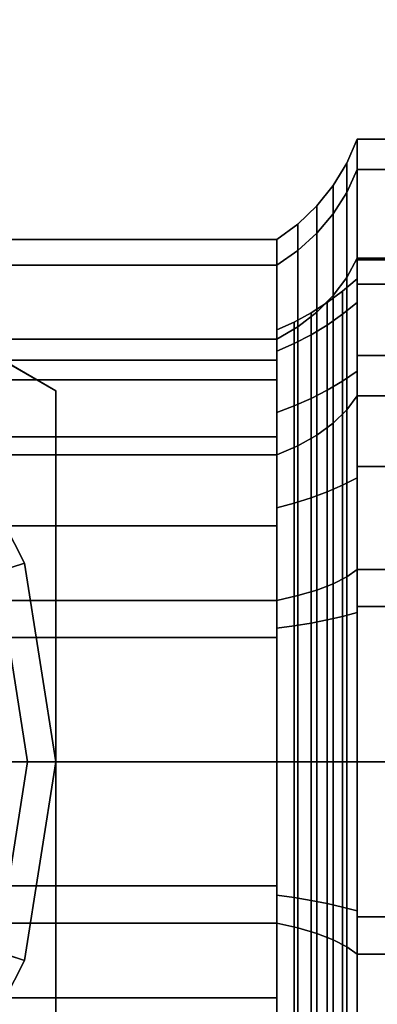
# Model space of a CAD drawing. Extents: x -16 to 436, y -127 to 21.
# Drawn here: x 15 to 24, y -6 to 18 of the extents above; entities that cross this region are included whole.
import ezdxf

# ---------------------------------------------------------------- set-up
doc = ezdxf.new("R2010")
doc.units = 0

# ---------------------------------------------------------------- blocks, each defined once
blk = doc.blocks.new('Block_Picture__1712')
at = {"layer": 'L_Baureihe__A_____AV6_____AD_1', "true_color": 0xbfc7d1}
for points, invisible_edges in [([(16, 9.237604, -29), (3.862712, 11.888206, -29), (0, 18.475209, -29)], 3), ([(0, 18.475209, -13), (7.347316, 10.112712, -13), (16, 9.237604, -13)], 3), ([(0, 12.5, 3.156876), (21.5, 13), (0, 13)], 1), ([(21.5, 13), (0, 12.5, 3.156876), (0.860345, 12.363735, 4.017221)], 9), ([(0, 13), (21.5, 12.363735, -4.017221), (0, 12.5, -3.156876)], 3), ([(0, 13), (21.5, 13), (21.5, 12.363735, -4.017221)], 8), ([(21.5, 13), (0.860345, 12.363735, 4.017221), (21.5, 12.363735, 4.017221)], 1), ([(0, 12.5, -3.156876), (21.5, 12.363735, -4.017221), (0.860345, 12.363735, -4.017221)], 1), ([(0.860345, 12.363735, 4.017221), (21.5, 10.517221, 7.641208), (21.5, 12.363735, 4.017221)], 1), ([(21.5, 10.517221, 7.641208), (0.860345, 12.363735, 4.017221), (3.862712, 11.888206, 4.950498)], 9), ([(21.5, 12.363735, -4.017221), (3.862712, 11.888206, -4.950498), (0.860345, 12.363735, -4.017221)], 1), ([(21.5, 12.363735, -4.017221), (6.553423, 10.517221, -7.641208), (3.862712, 11.888206, -4.950498)], 9), ([(6.553423, 10.517221, -7.641208), (21.5, 12.363735, -4.017221), (21.5, 10.517221, -7.641208)], 1), ([(16, 9.237604, -29), (7.347316, 10.112712, -29), (3.862712, 11.888206, -29)], 9), ([(21.5, 10.517221, 7.641208), (3.862712, 11.888206, 4.950498), (6.553423, 10.517221, 7.641208)], 1), ([(6.553423, 10.517221, 7.641208), (21.5, 7.641208, 10.517221), (21.5, 10.517221, 7.641208)], 1), ([(21.5, 7.641208, 10.517221), (6.553423, 10.517221, 7.641208), (7.347316, 10.112712, 8.045717)], 9), ([(21.5, 10.517221, -7.641208), (7.347316, 10.112712, -8.045717), (6.553423, 10.517221, -7.641208)], 1), ([(21.5, 10.517221, -7.641208), (9.81882, 7.641208, -10.517221), (7.347316, 10.112712, -8.045717)], 9), ([(9.81882, 7.641208, -10.517221), (21.5, 10.517221, -7.641208), (21.5, 7.641208, -10.517221)], 1), ([(16, 9.237604, -29), (10.112712, 7.347316, -29), (7.347316, 10.112712, -29)], 9), ([(16, 9.237604, -13), (7.347316, 10.112712, -13), (10.112712, 7.347316, -13)], 9), ([(21.5, 7.641208, 10.517221), (7.347316, 10.112712, 8.045717), (9.81882, 7.641208, 10.517221)], 1), ([(21.5, 9.510565, -3.09017), (7.460028, 10), (7.949463, 9.510565, -3.09017)], 1), ([(21.5, 9.510565, -3.09017), (21.5, 10), (7.460028, 10)], 8), ([(21.5, 10), (7.949463, 9.510565, 3.09017), (7.460028, 10)], 1), ([(21.5, 10), (21.5, 9.510565, 3.09017), (7.949463, 9.510565, 3.09017)], 8), ([(21.5, 8.09017, -5.877853), (7.949463, 9.510565, -3.09017), (9.369858, 8.09017, -5.877853)], 1), ([(21.5, 8.09017, -5.877853), (21.5, 9.510565, -3.09017), (7.949463, 9.510565, -3.09017)], 8), ([(21.5, 9.510565, 3.09017), (9.369858, 8.09017, 5.877853), (7.949463, 9.510565, 3.09017)], 1), ([(21.5, 9.510565, 3.09017), (21.5, 8.09017, 5.877853), (9.369858, 8.09017, 5.877853)], 8), ([(16, 9.237604, -29), (10.706713, 6.181524, -29), (10.112712, 7.347316, -29)], 9), ([(16, 9.237604, -13), (10.112712, 7.347316, -13), (10.706713, 6.181524, -13)], 9), ([(11.888206, 3.862712, -29), (10.706713, 6.181524, -29), (16, 9.237604, -29)], 10), ([(16, 9.237604, -13), (10.706713, 6.181524, -13), (11.888206, 3.862712, -13)], 9), ([(16, -9.237604, -29), (11.888206, 3.862712, -29), (16, 9.237604, -29)], 3), ([(16, 9.237604, -13), (11.888206, 3.862712, -13), (12.5, 0, -13)], 9), ([(16, 9.237604, -13), (12.5, 0, -13), (11.888206, -3.862712, -13)], 9), ([(16, 9.237604, -13), (11.888206, -3.862712, -13), (16, -9.237604, -13)], 3), ([(9.369858, 8.09017, -5.877853), (21.5, 5.877853, -8.09017), (21.5, 8.09017, -5.877853)], 1), ([(21.5, 5.877853, -8.09017), (9.369858, 8.09017, -5.877853), (10.112712, 7.347316, -6.620707)], 9), ([(21.5, 8.09017, 5.877853), (10.112712, 7.347316, 6.620707), (9.369858, 8.09017, 5.877853)], 1), ([(21.5, 8.09017, 5.877853), (10.861441, 5.877853, 8.09017), (10.112712, 7.347316, 6.620707)], 9), ([(10.861441, 5.877853, 8.09017), (21.5, 8.09017, 5.877853), (21.5, 5.877853, 8.09017)], 1), ([(9.81882, 7.641208, 10.517221), (21.5, 4.017221, 12.363735), (21.5, 7.641208, 10.517221)], 1), ([(21.5, 4.017221, 12.363735), (9.81882, 7.641208, 10.517221), (10.112712, 7.347316, 10.666967)], 9), ([(21.5, 7.641208, -10.517221), (10.112712, 7.347316, -10.666967), (9.81882, 7.641208, -10.517221)], 1), ([(21.5, 7.641208, -10.517221), (11.80948, 4.017221, -12.363735), (10.112712, 7.347316, -10.666967)], 9), ([(11.80948, 4.017221, -12.363735), (21.5, 7.641208, -10.517221), (21.5, 4.017221, -12.363735)], 1), ([(21.5, 4.017221, 12.363735), (10.112712, 7.347316, 10.666967), (11.80948, 4.017221, 12.363735)], 1), ([(21.5, 5.877853, -8.09017), (10.112712, 7.347316, -6.620707), (10.861441, 5.877853, -8.09017)], 1), ([(10.861441, 5.877853, -8.09017), (21.5, 3.09017, -9.510565), (21.5, 5.877853, -8.09017)], 1), ([(21.5, 3.09017, -9.510565), (10.861441, 5.877853, -8.09017), (11.888206, 3.862712, -9.116935)], 9), ([(21.5, 5.877853, 8.09017), (11.888206, 3.862712, 9.116935), (10.861441, 5.877853, 8.09017)], 1), ([(21.5, 5.877853, 8.09017), (12.010565, 3.09017, 9.510565), (11.888206, 3.862712, 9.116935)], 9), ([(12.010565, 3.09017, 9.510565), (21.5, 5.877853, 8.09017), (21.5, 3.09017, 9.510565)], 1), ([(11.80948, 4.017221, 12.363735), (21.5, 0, 13), (21.5, 4.017221, 12.363735)], 1), ([(21.5, 0, 13), (11.80948, 4.017221, 12.363735), (11.888206, 3.862712, 12.388206)], 9), ([(21.5, 4.017221, -12.363735), (11.888206, 3.862712, -12.388206), (11.80948, 4.017221, -12.363735)], 1), ([(21.5, 4.017221, -12.363735), (12.5, 0, -13), (11.888206, 3.862712, -12.388206)], 9), ([(12.5, 0, -13), (21.5, 4.017221, -12.363735), (21.5, 0, -13)], 1), ([(16, -9.237604, -29), (12.5, 0, -29), (11.888206, 3.862712, -29)], 9), ([(21.5, 0, 13), (11.888206, 3.862712, 12.388206), (12.5, 0, 13)], 1), ([(21.5, 3.09017, -9.510565), (11.888206, 3.862712, -9.116935), (12.010565, 3.09017, -9.510565)], 1), ([(21.5, 0, -10), (12.010565, 3.09017, -9.510565), (12.5, 0, -10)], 1), ([(21.5, 0, -10), (21.5, 3.09017, -9.510565), (12.010565, 3.09017, -9.510565)], 8), ([(21.5, 3.09017, 9.510565), (12.5, 0, 10), (12.010565, 3.09017, 9.510565)], 1), ([(21.5, 3.09017, 9.510565), (21.5, 0, 10), (12.5, 0, 10)], 8), ([(11.80948, -4.017221, -12.363735), (21.5, 0, -13), (21.5, -4.017221, -12.363735)], 1), ([(21.5, 0, -13), (11.80948, -4.017221, -12.363735), (11.888206, -3.862712, -12.388206)], 9), ([(16, -9.237604, -29), (11.888206, -3.862712, -29), (12.5, 0, -29)], 9), ([(21.5, 0, -13), (11.888206, -3.862712, -12.388206), (12.5, 0, -13)], 1), ([(21.5, -4.017221, 12.363735), (12.5, 0, 13), (11.888206, -3.862712, 12.388206)], 9), ([(21.5, 0, 10), (12.010565, -3.09017, 9.510565), (12.5, 0, 10)], 1), ([(21.5, 0, 10), (21.5, -3.09017, 9.510565), (12.010565, -3.09017, 9.510565)], 8), ([(21.5, -3.09017, -9.510565), (12.5, 0, -10), (12.010565, -3.09017, -9.510565)], 1), ([(12.5, 0, 13), (21.5, -4.017221, 12.363735), (21.5, 0, 13)], 1), ([(21.5, -3.09017, -9.510565), (21.5, 0, -10), (12.5, 0, -10)], 8), ([(10.861441, -5.877853, 8.09017), (21.5, -3.09017, 9.510565), (21.5, -5.877853, 8.09017)], 1), ([(21.5, -3.09017, 9.510565), (10.861441, -5.877853, 8.09017), (11.888206, -3.862712, 9.116935)], 9), ([(21.5, -3.09017, 9.510565), (11.888206, -3.862712, 9.116935), (12.010565, -3.09017, 9.510565)], 1), ([(21.5, -5.877853, -8.09017), (12.010565, -3.09017, -9.510565), (11.888206, -3.862712, -9.116935)], 9), ([(12.010565, -3.09017, -9.510565), (21.5, -5.877853, -8.09017), (21.5, -3.09017, -9.510565)], 1), ([(16, -9.237604, -29), (10.706713, -6.181524, -29), (11.888206, -3.862712, -29)], 9), ([(11.888206, -3.862712, -13), (10.706713, -6.181524, -13), (16, -9.237604, -13)], 10), ([(21.5, -5.877853, -8.09017), (11.888206, -3.862712, -9.116935), (10.861441, -5.877853, -8.09017)], 1), ([(21.5, -4.017221, 12.363735), (11.888206, -3.862712, 12.388206), (11.80948, -4.017221, 12.363735)], 1), ([(9.81882, -7.641208, -10.517221), (21.5, -4.017221, -12.363735), (21.5, -7.641208, -10.517221)], 1), ([(21.5, -4.017221, -12.363735), (9.81882, -7.641208, -10.517221), (10.112712, -7.347316, -10.666967)], 9), ([(21.5, -4.017221, -12.363735), (10.112712, -7.347316, -10.666967), (11.80948, -4.017221, -12.363735)], 1), ([(21.5, -7.641208, 10.517221), (11.80948, -4.017221, 12.363735), (10.112712, -7.347316, 10.666967)], 9), ([(11.80948, -4.017221, 12.363735), (21.5, -7.641208, 10.517221), (21.5, -4.017221, 12.363735)], 1), ([(9.369858, -8.09017, 5.877853), (21.5, -5.877853, 8.09017), (21.5, -8.09017, 5.877853)], 1), ([(21.5, -5.877853, 8.09017), (9.369858, -8.09017, 5.877853), (10.112712, -7.347316, 6.620707)], 9), ([(21.5, -5.877853, 8.09017), (10.112712, -7.347316, 6.620707), (10.861441, -5.877853, 8.09017)], 1), ([(21.5, -8.09017, -5.877853), (10.861441, -5.877853, -8.09017), (10.112712, -7.347316, -6.620707)], 9), ([(10.861441, -5.877853, -8.09017), (21.5, -8.09017, -5.877853), (21.5, -5.877853, -8.09017)], 1)]:
    blk.add_3dface(points, dxfattribs=dict(at, invisible_edges=invisible_edges))
for points in [[(0, 18.475209, -29), (0, 18.475209, -13), (16, 9.237604, -13), (16, 9.237604, -29)], [(23.237972, 14.174265, -4.605498), (23.237972, 14.903704), (23.5, 15.5), (23.5, 14.741376, -4.789763)], [(23.237972, 14.903704), (23.237972, 14.174265, 4.605498), (23.5, 14.741376, 4.789763), (23.5, 15.5)], [(23.5, 11.432206, -3.714549), (23.5, 14.741376, -4.789763), (23.5, 15.5), (23.5, 12.020533)], [(23.5, 12.020533), (23.5, 15.5), (23.5, 14.741376, 4.789763), (23.5, 11.432206, 3.714549)], [(23.5, 11.888206, -3.862712), (23.5, 12.5), (23.5, 15.5), (23.5, 14.741376, -4.789763)], [(23.5, 12.5), (23.5, 11.888206, 3.862712), (23.5, 14.741376, 4.789763), (23.5, 15.5)], [(23.5, 14.741376, 4.789763), (35.5, 14.741376, 4.789763), (35.5, 15.5), (23.5, 15.5)], [(23.5, 15.5), (35.5, 15.5), (35.5, 14.741376, -4.789763), (23.5, 14.741376, -4.789763)], [(22.900656, 13.644359, -4.433321), (22.900656, 14.346528), (23.237972, 14.903704), (23.237972, 14.174265, -4.605498)], [(22.900656, 14.346528), (22.900656, 13.644359, 4.433321), (23.237972, 14.174265, 4.605498), (23.237972, 14.903704)], [(23.237972, 12.05735, -8.760177), (23.237972, 14.174265, -4.605498), (23.5, 14.741376, -4.789763), (23.5, 12.539763, -9.110671)], [(23.237972, 14.174265, 4.605498), (23.237972, 12.05735, 8.760177), (23.5, 12.539763, 9.110671), (23.5, 14.741376, 4.789763)], [(23.5, 9.724815, -7.065492), (23.5, 12.539763, -9.110671), (23.5, 14.741376, -4.789763), (23.5, 11.432206, -3.714549)], [(23.5, 11.432206, 3.714549), (23.5, 14.741376, 4.789763), (23.5, 12.539763, 9.110671), (23.5, 9.724815, 7.065492)], [(23.5, 10.112712, -7.347316), (23.5, 11.888206, -3.862712), (23.5, 14.741376, -4.789763), (23.5, 12.539763, -9.110671)], [(23.5, 11.888206, 3.862712), (23.5, 10.112712, 7.347316), (23.5, 12.539763, 9.110671), (23.5, 14.741376, 4.789763)], [(23.5, 12.539763, 9.110671), (35.5, 12.539763, 9.110671), (35.5, 14.741376, 4.789763), (23.5, 14.741376, 4.789763)], [(23.5, 14.741376, -4.789763), (35.5, 14.741376, -4.789763), (35.5, 12.539763, -9.110671), (23.5, 12.539763, -9.110671)], [(22.493775, 13.160651, -4.276155), (22.493775, 13.837927), (22.900656, 14.346528), (22.900656, 13.644359, -4.433321)], [(22.493775, 13.837927), (22.493775, 13.160651, 4.276155), (22.900656, 13.644359, 4.433321), (22.900656, 14.346528)], [(22.900656, 11.606585, -8.432678), (22.900656, 13.644359, -4.433321), (23.237972, 14.174265, -4.605498), (23.237972, 12.05735, -8.760177)], [(22.900656, 13.644359, 4.433321), (22.900656, 11.606585, 8.432678), (23.237972, 12.05735, 8.760177), (23.237972, 14.174265, 4.605498)], [(22.024234, 12.731347, -4.136666), (22.024234, 13.386531), (22.493775, 13.837927), (22.493775, 13.160651, -4.276155)], [(22.024234, 13.386531), (22.024234, 12.731347, 4.136666), (22.493775, 13.160651, 4.276155), (22.493775, 13.837927)], [(22.493775, 11.195118, -8.133729), (22.493775, 13.160651, -4.276155), (22.900656, 13.644359, -4.433321), (22.900656, 11.606585, -8.432678)], [(22.493775, 13.160651, 4.276155), (22.493775, 11.195118, 8.133729), (22.900656, 11.606585, 8.432678), (22.900656, 13.644359, 4.433321)], [(21.5, 12.363735, -4.017221), (21.5, 13), (22.024234, 13.386531), (22.024234, 12.731347, -4.136666)], [(21.5, 13), (21.5, 12.363735, 4.017221), (22.024234, 12.731347, 4.136666), (22.024234, 13.386531)], [(21.5, 9.510565, 3.09017), (21.5, 10), (21.5, 13), (21.5, 12.363735, 4.017221)], [(21.5, 10), (21.5, 9.510565, -3.09017), (21.5, 12.363735, -4.017221), (21.5, 13)], [(21.5, 10.224102, 3.322012), (21.5, 12.363735, 4.017221), (21.5, 13), (21.5, 10.750257)], [(21.5, 10.750257), (21.5, 13), (21.5, 12.363735, -4.017221), (21.5, 10.224102, -3.322012)], [(22.024234, 10.829931, -7.868405), (22.024234, 12.731347, -4.136666), (22.493775, 13.160651, -4.276155), (22.493775, 11.195118, -8.133729)], [(22.024234, 12.731347, 4.136666), (22.024234, 10.829931, 7.868405), (22.493775, 11.195118, 8.133729), (22.493775, 13.160651, 4.276155)], [(21.5, 10.517221, -7.641208), (21.5, 12.363735, -4.017221), (22.024234, 12.731347, -4.136666), (22.024234, 10.829931, -7.868405)], [(21.5, 12.363735, 4.017221), (21.5, 10.517221, 7.641208), (22.024234, 10.829931, 7.868405), (22.024234, 12.731347, 4.136666)], [(23.237972, 8.760177, -12.05735), (23.237972, 12.05735, -8.760177), (23.5, 12.539763, -9.110671), (23.5, 9.110671, -12.539763)], [(23.237972, 12.05735, 8.760177), (23.237972, 8.760177, 12.05735), (23.5, 9.110671, 12.539763), (23.5, 12.539763, 9.110671)], [(23.5, 7.065492, -9.724815), (23.5, 9.110671, -12.539763), (23.5, 12.539763, -9.110671), (23.5, 9.724815, -7.065492)], [(23.5, 9.724815, 7.065492), (23.5, 12.539763, 9.110671), (23.5, 9.110671, 12.539763), (23.5, 7.065492, 9.724815)], [(23.5, 7.347316, -10.112712), (23.5, 10.112712, -7.347316), (23.5, 12.539763, -9.110671), (23.5, 9.110671, -12.539763)], [(23.5, 10.112712, 7.347316), (23.5, 7.347316, 10.112712), (23.5, 9.110671, 12.539763), (23.5, 12.539763, 9.110671)], [(23.5, 9.110671, 12.539763), (35.5, 9.110671, 12.539763), (35.5, 12.539763, 9.110671), (23.5, 12.539763, 9.110671)], [(23.5, 12.539763, -9.110671), (35.5, 12.539763, -9.110671), (35.5, 9.110671, -12.539763), (23.5, 9.110671, -12.539763)], [(21.5, 8.09017, 5.877853), (21.5, 9.510565, 3.09017), (21.5, 12.363735, 4.017221), (21.5, 10.517221, 7.641208)], [(21.5, 9.510565, -3.09017), (21.5, 8.09017, -5.877853), (21.5, 10.517221, -7.641208), (21.5, 12.363735, -4.017221)], [(21.5, 8.69714, 6.318842), (21.5, 10.517221, 7.641208), (21.5, 12.363735, 4.017221), (21.5, 10.224102, 3.322012)], [(21.5, 10.224102, -3.322012), (21.5, 12.363735, -4.017221), (21.5, 10.517221, -7.641208), (21.5, 8.69714, -6.318842)], [(23.5, 11.888206, -3.862712), (35.5, 11.888206, -3.862712), (35.5, 12.5), (23.5, 12.5)], [(23.5, 12.5), (35.5, 12.5), (35.5, 11.888206, 3.862712), (23.5, 11.888206, 3.862712)], [(22.900656, 8.432678, -11.606585), (22.900656, 11.606585, -8.432678), (23.237972, 12.05735, -8.760177), (23.237972, 8.760177, -12.05735)], [(22.900656, 11.606585, 8.432678), (22.900656, 8.432678, 11.606585), (23.237972, 8.760177, 12.05735), (23.237972, 12.05735, 8.760177)], [(23.136472, 11.139872, 3.619564), (23.136472, 11.713155), (23.5, 12.020533), (23.5, 11.432206, 3.714549)], [(23.136472, 11.713155), (23.136472, 11.139872, -3.619564), (23.5, 11.432206, -3.714549), (23.5, 12.020533)], [(23.5, 10.112712, -7.347316), (35.5, 10.112712, -7.347316), (35.5, 11.888206, -3.862712), (23.5, 11.888206, -3.862712)], [(23.5, 11.888206, 3.862712), (35.5, 11.888206, 3.862712), (35.5, 10.112712, 7.347316), (23.5, 10.112712, 7.347316)], [(22.493775, 8.133729, -11.195118), (22.493775, 11.195118, -8.133729), (22.900656, 11.606585, -8.432678), (22.900656, 8.432678, -11.606585)], [(22.493775, 11.195118, 8.133729), (22.493775, 8.133729, 11.195118), (22.900656, 8.432678, 11.606585), (22.900656, 11.606585, 8.432678)], [(22.752893, 10.871714, 3.532434), (22.752893, 11.431197), (23.136472, 11.713155), (23.136472, 11.139872, 3.619564)], [(22.752893, 11.431197), (22.752893, 10.871714, -3.532434), (23.136472, 11.139872, -3.619564), (23.136472, 11.713155)], [(22.351036, 10.628971, 3.453562), (22.351036, 11.175962), (22.752893, 11.431197), (22.752893, 10.871714, 3.532434)], [(22.351036, 11.175962), (22.351036, 10.628971, -3.453562), (22.752893, 10.871714, -3.532434), (22.752893, 11.431197)], [(23.136472, 9.476141, 6.88482), (23.136472, 11.139872, 3.619564), (23.5, 11.432206, 3.714549), (23.5, 9.724815, 7.065492)], [(23.136472, 11.139872, -3.619564), (23.136472, 9.476141, -6.88482), (23.5, 9.724815, -7.065492), (23.5, 11.432206, -3.714549)], [(21.93276, 10.412767, 3.383313), (21.93276, 10.948632), (22.351036, 11.175962), (22.351036, 10.628971, 3.453562)], [(21.93276, 10.948632), (21.93276, 10.412767, -3.383313), (22.351036, 10.628971, -3.453562), (22.351036, 11.175962)], [(22.024234, 7.868405, -10.829931), (22.024234, 10.829931, -7.868405), (22.493775, 11.195118, -8.133729), (22.493775, 8.133729, -11.195118)], [(22.024234, 10.829931, 7.868405), (22.024234, 7.868405, 10.829931), (22.493775, 8.133729, 11.195118), (22.493775, 11.195118, 8.133729)], [(22.752893, 9.248032, 6.719089), (22.752893, 10.871714, 3.532434), (23.136472, 11.139872, 3.619564), (23.136472, 9.476141, 6.88482)], [(22.752893, 10.871714, -3.532434), (22.752893, 9.248032, -6.719089), (23.136472, 9.476141, -6.88482), (23.136472, 11.139872, -3.619564)], [(21.5, 10.224102, 3.322012), (21.5, 10.750257), (21.93276, 10.948632), (21.93276, 10.412767, 3.383313)], [(21.5, 10.750257), (21.5, 10.224102, -3.322012), (21.93276, 10.412767, -3.383313), (21.93276, 10.948632)], [(21.5, 7.641208, -10.517221), (21.5, 10.517221, -7.641208), (22.024234, 10.829931, -7.868405), (22.024234, 7.868405, -10.829931)], [(21.5, 10.517221, 7.641208), (21.5, 7.641208, 10.517221), (22.024234, 7.868405, 10.829931), (22.024234, 10.829931, 7.868405)], [(22.351036, 9.041543, 6.569066), (22.351036, 10.628971, 3.453562), (22.752893, 10.871714, 3.532434), (22.752893, 9.248032, 6.719089)], [(22.351036, 10.628971, -3.453562), (22.351036, 9.041543, -6.569066), (22.752893, 9.248032, -6.719089), (22.752893, 10.871714, -3.532434)], [(21.93276, 8.857629, 6.435444), (21.93276, 10.412767, 3.383313), (22.351036, 10.628971, 3.453562), (22.351036, 9.041543, 6.569066)], [(21.93276, 10.412767, -3.383313), (21.93276, 8.857629, -6.435444), (22.351036, 9.041543, -6.569066), (22.351036, 10.628971, -3.453562)], [(21.5, 5.877853, 8.09017), (21.5, 8.09017, 5.877853), (21.5, 10.517221, 7.641208), (21.5, 7.641208, 10.517221)], [(21.5, 8.09017, -5.877853), (21.5, 5.877853, -8.09017), (21.5, 7.641208, -10.517221), (21.5, 10.517221, -7.641208)], [(21.5, 6.318842, 8.69714), (21.5, 7.641208, 10.517221), (21.5, 10.517221, 7.641208), (21.5, 8.69714, 6.318842)], [(21.5, 8.69714, -6.318842), (21.5, 10.517221, -7.641208), (21.5, 7.641208, -10.517221), (21.5, 6.318842, -8.69714)], [(21.5, 8.69714, 6.318842), (21.5, 10.224102, 3.322012), (21.93276, 10.412767, 3.383313), (21.93276, 8.857629, 6.435444)], [(21.5, 10.224102, -3.322012), (21.5, 8.69714, -6.318842), (21.93276, 8.857629, -6.435444), (21.93276, 10.412767, -3.383313)], [(23.5, 7.347316, -10.112712), (35.5, 7.347316, -10.112712), (35.5, 10.112712, -7.347316), (23.5, 10.112712, -7.347316)], [(23.5, 10.112712, 7.347316), (35.5, 10.112712, 7.347316), (35.5, 7.347316, 10.112712), (23.5, 7.347316, 10.112712)], [(23.136472, 6.88482, 9.476141), (23.136472, 9.476141, 6.88482), (23.5, 9.724815, 7.065492), (23.5, 7.065492, 9.724815)], [(23.136472, 9.476141, -6.88482), (23.136472, 6.88482, -9.476141), (23.5, 7.065492, -9.724815), (23.5, 9.724815, -7.065492)], [(9.763894, 7.093884, -13), (12.944272, 9.404564, -13), (15.216904, 4.944272, -13), (11.478145, 3.729476, -13)], [(15.216904, 4.944272, -13), (12.944272, 9.404564, -13), (12.373378, 8.989785, -12.787181), (14.545778, 4.72621, -12.787181)], [(22.752893, 6.719089, 9.248032), (22.752893, 9.248032, 6.719089), (23.136472, 9.476141, 6.88482), (23.136472, 6.88482, 9.476141)], [(22.752893, 9.248032, -6.719089), (22.752893, 6.719089, -9.248032), (23.136472, 6.88482, -9.476141), (23.136472, 9.476141, -6.88482)], [(16, 9.237604, -29), (16, 9.237604, -13), (16, -9.237604, -13), (16, -9.237604, -29)], [(22.351036, 6.569066, 9.041543), (22.351036, 9.041543, 6.569066), (22.752893, 9.248032, 6.719089), (22.752893, 6.719089, 9.248032)], [(22.351036, 9.041543, -6.569066), (22.351036, 6.569066, -9.041543), (22.752893, 6.719089, -9.248032), (22.752893, 9.248032, -6.719089)], [(23.237972, 4.605498, -14.174265), (23.237972, 8.760177, -12.05735), (23.5, 9.110671, -12.539763), (23.5, 4.789763, -14.741376)], [(23.237972, 8.760177, 12.05735), (23.237972, 4.605498, 14.174265), (23.5, 4.789763, 14.741376), (23.5, 9.110671, 12.539763)], [(23.5, 3.714549, -11.432206), (23.5, 4.789763, -14.741376), (23.5, 9.110671, -12.539763), (23.5, 7.065492, -9.724815)], [(23.5, 7.065492, 9.724815), (23.5, 9.110671, 12.539763), (23.5, 4.789763, 14.741376), (23.5, 3.714549, 11.432206)], [(23.5, 3.862712, -11.888206), (23.5, 7.347316, -10.112712), (23.5, 9.110671, -12.539763), (23.5, 4.789763, -14.741376)], [(23.5, 7.347316, 10.112712), (23.5, 3.862712, 11.888206), (23.5, 4.789763, 14.741376), (23.5, 9.110671, 12.539763)], [(23.5, 4.789763, 14.741376), (35.5, 4.789763, 14.741376), (35.5, 9.110671, 12.539763), (23.5, 9.110671, 12.539763)], [(23.5, 9.110671, -12.539763), (35.5, 9.110671, -12.539763), (35.5, 4.789763, -14.741376), (23.5, 4.789763, -14.741376)], [(21.5, 6.318842, 8.69714), (21.5, 8.69714, 6.318842), (21.93276, 8.857629, 6.435444), (21.93276, 6.435444, 8.857629)], [(21.5, 8.69714, -6.318842), (21.5, 6.318842, -8.69714), (21.93276, 6.435444, -8.857629), (21.93276, 8.857629, -6.435444)], [(21.93276, 6.435444, 8.857629), (21.93276, 8.857629, 6.435444), (22.351036, 9.041543, 6.569066), (22.351036, 6.569066, 9.041543)], [(21.93276, 8.857629, -6.435444), (21.93276, 6.435444, -8.857629), (22.351036, 6.569066, -9.041543), (22.351036, 9.041543, -6.569066)], [(22.900656, 4.433321, -13.644359), (22.900656, 8.432678, -11.606585), (23.237972, 8.760177, -12.05735), (23.237972, 4.605498, -14.174265)], [(22.900656, 8.432678, 11.606585), (22.900656, 4.433321, 13.644359), (23.237972, 4.605498, 14.174265), (23.237972, 8.760177, 12.05735)], [(22.493775, 4.276155, -13.160651), (22.493775, 8.133729, -11.195118), (22.900656, 8.432678, -11.606585), (22.900656, 4.433321, -13.644359)], [(22.493775, 8.133729, 11.195118), (22.493775, 4.276155, 13.160651), (22.900656, 4.433321, 13.644359), (22.900656, 8.432678, 11.606585)], [(22.024234, 4.136666, -12.731347), (22.024234, 7.868405, -10.829931), (22.493775, 8.133729, -11.195118), (22.493775, 4.276155, -13.160651)], [(22.024234, 7.868405, 10.829931), (22.024234, 4.136666, 12.731347), (22.493775, 4.276155, 13.160651), (22.493775, 8.133729, 11.195118)], [(21.5, 4.017221, -12.363735), (21.5, 7.641208, -10.517221), (22.024234, 7.868405, -10.829931), (22.024234, 4.136666, -12.731347)], [(21.5, 7.641208, 10.517221), (21.5, 4.017221, 12.363735), (22.024234, 4.136666, 12.731347), (22.024234, 7.868405, 10.829931)], [(21.5, 3.09017, 9.510565), (21.5, 5.877853, 8.09017), (21.5, 7.641208, 10.517221), (21.5, 4.017221, 12.363735)], [(21.5, 5.877853, -8.09017), (21.5, 3.09017, -9.510565), (21.5, 4.017221, -12.363735), (21.5, 7.641208, -10.517221)], [(21.5, 3.322012, 10.224102), (21.5, 4.017221, 12.363735), (21.5, 7.641208, 10.517221), (21.5, 6.318842, 8.69714)], [(21.5, 6.318842, -8.69714), (21.5, 7.641208, -10.517221), (21.5, 4.017221, -12.363735), (21.5, 3.322012, -10.224102)], [(23.5, 3.862712, -11.888206), (35.5, 3.862712, -11.888206), (35.5, 7.347316, -10.112712), (23.5, 7.347316, -10.112712)], [(23.5, 7.347316, 10.112712), (35.5, 7.347316, 10.112712), (35.5, 3.862712, 11.888206), (23.5, 3.862712, 11.888206)], [(22.752893, 3.532434, 10.871714), (22.752893, 6.719089, 9.248032), (23.136472, 6.88482, 9.476141), (23.136472, 3.619564, 11.139872)], [(22.752893, 6.719089, -9.248032), (22.752893, 3.532434, -10.871714), (23.136472, 3.619564, -11.139872), (23.136472, 6.88482, -9.476141)], [(23.136472, 3.619564, 11.139872), (23.136472, 6.88482, 9.476141), (23.5, 7.065492, 9.724815), (23.5, 3.714549, 11.432206)], [(23.136472, 6.88482, -9.476141), (23.136472, 3.619564, -11.139872), (23.5, 3.714549, -11.432206), (23.5, 7.065492, -9.724815)], [(22.351036, 3.453562, 10.628971), (22.351036, 6.569066, 9.041543), (22.752893, 6.719089, 9.248032), (22.752893, 3.532434, 10.871714)], [(22.351036, 6.569066, -9.041543), (22.351036, 3.453562, -10.628971), (22.752893, 3.532434, -10.871714), (22.752893, 6.719089, -9.248032)], [(21.5, 3.322012, 10.224102), (21.5, 6.318842, 8.69714), (21.93276, 6.435444, 8.857629), (21.93276, 3.383313, 10.412767)], [(21.5, 6.318842, -8.69714), (21.5, 3.322012, -10.224102), (21.93276, 3.383313, -10.412767), (21.93276, 6.435444, -8.857629)], [(21.93276, 3.383313, 10.412767), (21.93276, 6.435444, 8.857629), (22.351036, 6.569066, 9.041543), (22.351036, 3.453562, 10.628971)], [(21.93276, 6.435444, -8.857629), (21.93276, 3.383313, -10.412767), (22.351036, 3.453562, -10.628971), (22.351036, 6.569066, -9.041543)], [(11.478145, 3.729476, -13), (15.216904, 4.944272, -13), (16, 0, -13), (12.068836, 0, -13)], [(16, 0, -13), (15.216904, 4.944272, -13), (14.545778, 4.72621, -12.787181), (15.294336, 0, -12.787181)], [(15.294336, 0, -12.787181), (14.545778, 4.72621, -12.787181), (13.9117, 4.520185, -12.472934), (14.627627, 0, -12.472934)], [(23.237972, 0, -14.903704), (23.237972, 4.605498, -14.174265), (23.5, 4.789763, -14.741376), (23.5, 0, -15.5)], [(23.237972, 4.605498, 14.174265), (23.237972, 0, 14.903704), (23.5, 0, 15.5), (23.5, 4.789763, 14.741376)], [(23.5, 0, -12.020533), (23.5, 0, -15.5), (23.5, 4.789763, -14.741376), (23.5, 3.714549, -11.432206)], [(23.5, 3.714549, 11.432206), (23.5, 4.789763, 14.741376), (23.5, 0, 15.5), (23.5, 0, 12.020533)], [(23.5, 0, -12.5), (23.5, 3.862712, -11.888206), (23.5, 4.789763, -14.741376), (23.5, 0, -15.5)], [(23.5, 3.862712, 11.888206), (23.5, 0, 12.5), (23.5, 0, 15.5), (23.5, 4.789763, 14.741376)], [(23.5, 0, 15.5), (35.5, 0, 15.5), (35.5, 4.789763, 14.741376), (23.5, 4.789763, 14.741376)], [(23.5, 4.789763, -14.741376), (35.5, 4.789763, -14.741376), (35.5, 0, -15.5), (23.5, 0, -15.5)], [(22.493775, 0, -13.837927), (22.493775, 4.276155, -13.160651), (22.900656, 4.433321, -13.644359), (22.900656, 0, -14.346528)], [(22.493775, 4.276155, 13.160651), (22.493775, 0, 13.837927), (22.900656, 0, 14.346528), (22.900656, 4.433321, 13.644359)], [(22.900656, 0, -14.346528), (22.900656, 4.433321, -13.644359), (23.237972, 4.605498, -14.174265), (23.237972, 0, -14.903704)], [(22.900656, 4.433321, 13.644359), (22.900656, 0, 14.346528), (23.237972, 0, 14.903704), (23.237972, 4.605498, 14.174265)], [(22.024234, 0, -13.386531), (22.024234, 4.136666, -12.731347), (22.493775, 4.276155, -13.160651), (22.493775, 0, -13.837927)], [(22.024234, 4.136666, 12.731347), (22.024234, 0, 13.386531), (22.493775, 0, 13.837927), (22.493775, 4.276155, 13.160651)], [(21.5, 0, -13), (21.5, 4.017221, -12.363735), (22.024234, 4.136666, -12.731347), (22.024234, 0, -13.386531)], [(21.5, 4.017221, 12.363735), (21.5, 0, 13), (22.024234, 0, 13.386531), (22.024234, 4.136666, 12.731347)], [(21.5, 0, 10), (21.5, 3.09017, 9.510565), (21.5, 4.017221, 12.363735), (21.5, 0, 13)], [(21.5, 3.09017, -9.510565), (21.5, 0, -10), (21.5, 0, -13), (21.5, 4.017221, -12.363735)], [(21.5, 0, 10.750257), (21.5, 0, 13), (21.5, 4.017221, 12.363735), (21.5, 3.322012, 10.224102)], [(21.5, 3.322012, -10.224102), (21.5, 4.017221, -12.363735), (21.5, 0, -13), (21.5, 0, -10.750257)], [(23.136472, 0, 11.713155), (23.136472, 3.619564, 11.139872), (23.5, 3.714549, 11.432206), (23.5, 0, 12.020533)], [(23.136472, 3.619564, -11.139872), (23.136472, 0, -11.713155), (23.5, 0, -12.020533), (23.5, 3.714549, -11.432206)], [(23.5, 0, -12.5), (35.5, 0, -12.5), (35.5, 3.862712, -11.888206), (23.5, 3.862712, -11.888206)], [(23.5, 3.862712, 11.888206), (35.5, 3.862712, 11.888206), (35.5, 0, 12.5), (23.5, 0, 12.5)], [(21.93276, 0, 10.948632), (21.93276, 3.383313, 10.412767), (22.351036, 3.453562, 10.628971), (22.351036, 0, 11.175962)], [(21.93276, 3.383313, -10.412767), (21.93276, 0, -10.948632), (22.351036, 0, -11.175962), (22.351036, 3.453562, -10.628971)], [(22.351036, 0, 11.175962), (22.351036, 3.453562, 10.628971), (22.752893, 3.532434, 10.871714), (22.752893, 0, 11.431197)], [(22.351036, 3.453562, -10.628971), (22.351036, 0, -11.175962), (22.752893, 0, -11.431197), (22.752893, 3.532434, -10.871714)], [(22.752893, 0, 11.431197), (22.752893, 3.532434, 10.871714), (23.136472, 3.619564, 11.139872), (23.136472, 0, 11.713155)], [(22.752893, 3.532434, -10.871714), (22.752893, 0, -11.431197), (23.136472, 0, -11.713155), (23.136472, 3.619564, -11.139872)], [(21.5, 0, 10.750257), (21.5, 3.322012, 10.224102), (21.93276, 3.383313, 10.412767), (21.93276, 0, 10.948632)], [(21.5, 3.322012, -10.224102), (21.5, 0, -10.750257), (21.93276, 0, -10.948632), (21.93276, 3.383313, -10.412767)], [(12.068836, 0, -13), (16, 0, -13), (15.216904, -4.944272, -13), (11.478145, -3.729476, -13)], [(14.545778, -4.72621, -12.787181), (15.294336, 0, -12.787181), (14.627627, 0, -12.472934), (13.9117, -4.520185, -12.472934)], [(15.216904, -4.944272, -13), (16, 0, -13), (15.294336, 0, -12.787181), (14.545778, -4.72621, -12.787181)], [(21.5, 0, -10), (21.5, -3.09017, -9.510565), (21.5, -4.017221, -12.363735), (21.5, 0, -13)], [(21.5, -3.09017, 9.510565), (21.5, 0, 10), (21.5, 0, 13), (21.5, -4.017221, 12.363735)], [(21.5, 0, -10.750257), (21.5, 0, -13), (21.5, -4.017221, -12.363735), (21.5, -3.322012, -10.224102)], [(21.5, -3.322012, 10.224102), (21.5, -4.017221, 12.363735), (21.5, 0, 13), (21.5, 0, 10.750257)], [(21.5, 0, 13), (21.5, -4.017221, 12.363735), (22.024234, -4.136666, 12.731347), (22.024234, 0, 13.386531)], [(21.5, -4.017221, -12.363735), (21.5, 0, -13), (22.024234, 0, -13.386531), (22.024234, -4.136666, -12.731347)], [(21.5, 0, -10.750257), (21.5, -3.322012, -10.224102), (21.93276, -3.383313, -10.412767), (21.93276, 0, -10.948632)], [(21.5, -3.322012, 10.224102), (21.5, 0, 10.750257), (21.93276, 0, 10.948632), (21.93276, -3.383313, 10.412767)], [(21.93276, 0, -10.948632), (21.93276, -3.383313, -10.412767), (22.351036, -3.453562, -10.628971), (22.351036, 0, -11.175962)], [(21.93276, -3.383313, 10.412767), (21.93276, 0, 10.948632), (22.351036, 0, 11.175962), (22.351036, -3.453562, 10.628971)], [(22.024234, 0, 13.386531), (22.024234, -4.136666, 12.731347), (22.493775, -4.276155, 13.160651), (22.493775, 0, 13.837927)], [(22.024234, -4.136666, -12.731347), (22.024234, 0, -13.386531), (22.493775, 0, -13.837927), (22.493775, -4.276155, -13.160651)], [(22.351036, 0, -11.175962), (22.351036, -3.453562, -10.628971), (22.752893, -3.532434, -10.871714), (22.752893, 0, -11.431197)], [(22.351036, -3.453562, 10.628971), (22.351036, 0, 11.175962), (22.752893, 0, 11.431197), (22.752893, -3.532434, 10.871714)], [(22.493775, 0, 13.837927), (22.493775, -4.276155, 13.160651), (22.900656, -4.433321, 13.644359), (22.900656, 0, 14.346528)], [(22.493775, -4.276155, -13.160651), (22.493775, 0, -13.837927), (22.900656, 0, -14.346528), (22.900656, -4.433321, -13.644359)], [(22.752893, 0, -11.431197), (22.752893, -3.532434, -10.871714), (23.136472, -3.619564, -11.139872), (23.136472, 0, -11.713155)], [(22.752893, -3.532434, 10.871714), (22.752893, 0, 11.431197), (23.136472, 0, 11.713155), (23.136472, -3.619564, 11.139872)], [(22.900656, 0, 14.346528), (22.900656, -4.433321, 13.644359), (23.237972, -4.605498, 14.174265), (23.237972, 0, 14.903704)], [(22.900656, -4.433321, -13.644359), (22.900656, 0, -14.346528), (23.237972, 0, -14.903704), (23.237972, -4.605498, -14.174265)], [(23.136472, 0, -11.713155), (23.136472, -3.619564, -11.139872), (23.5, -3.714549, -11.432206), (23.5, 0, -12.020533)], [(23.136472, -3.619564, 11.139872), (23.136472, 0, 11.713155), (23.5, 0, 12.020533), (23.5, -3.714549, 11.432206)], [(23.237972, 0, 14.903704), (23.237972, -4.605498, 14.174265), (23.5, -4.789763, 14.741376), (23.5, 0, 15.5)], [(23.237972, -4.605498, -14.174265), (23.237972, 0, -14.903704), (23.5, 0, -15.5), (23.5, -4.789763, -14.741376)], [(23.5, 0, 12.020533), (23.5, 0, 15.5), (23.5, -4.789763, 14.741376), (23.5, -3.714549, 11.432206)], [(23.5, -3.714549, -11.432206), (23.5, -4.789763, -14.741376), (23.5, 0, -15.5), (23.5, 0, -12.020533)], [(23.5, 0, 12.5), (23.5, -3.862712, 11.888206), (23.5, -4.789763, 14.741376), (23.5, 0, 15.5)], [(23.5, -3.862712, -11.888206), (23.5, 0, -12.5), (23.5, 0, -15.5), (23.5, -4.789763, -14.741376)], [(23.5, 0, -15.5), (35.5, 0, -15.5), (35.5, -4.789763, -14.741376), (23.5, -4.789763, -14.741376)], [(23.5, -4.789763, 14.741376), (35.5, -4.789763, 14.741376), (35.5, 0, 15.5), (23.5, 0, 15.5)], [(23.5, 0, 12.5), (35.5, 0, 12.5), (35.5, -3.862712, 11.888206), (23.5, -3.862712, 11.888206)], [(23.5, -3.862712, -11.888206), (35.5, -3.862712, -11.888206), (35.5, 0, -12.5), (23.5, 0, -12.5)], [(21.5, -3.09017, -9.510565), (21.5, -5.877853, -8.09017), (21.5, -7.641208, -10.517221), (21.5, -4.017221, -12.363735)], [(21.5, -5.877853, 8.09017), (21.5, -3.09017, 9.510565), (21.5, -4.017221, 12.363735), (21.5, -7.641208, 10.517221)], [(21.5, -3.322012, -10.224102), (21.5, -4.017221, -12.363735), (21.5, -7.641208, -10.517221), (21.5, -6.318842, -8.69714)], [(21.5, -6.318842, 8.69714), (21.5, -7.641208, 10.517221), (21.5, -4.017221, 12.363735), (21.5, -3.322012, 10.224102)], [(21.5, -3.322012, -10.224102), (21.5, -6.318842, -8.69714), (21.93276, -6.435444, -8.857629), (21.93276, -3.383313, -10.412767)], [(21.5, -6.318842, 8.69714), (21.5, -3.322012, 10.224102), (21.93276, -3.383313, 10.412767), (21.93276, -6.435444, 8.857629)], [(21.93276, -3.383313, -10.412767), (21.93276, -6.435444, -8.857629), (22.351036, -6.569066, -9.041543), (22.351036, -3.453562, -10.628971)], [(21.93276, -6.435444, 8.857629), (21.93276, -3.383313, 10.412767), (22.351036, -3.453562, 10.628971), (22.351036, -6.569066, 9.041543)], [(22.351036, -3.453562, -10.628971), (22.351036, -6.569066, -9.041543), (22.752893, -6.719089, -9.248032), (22.752893, -3.532434, -10.871714)], [(22.351036, -6.569066, 9.041543), (22.351036, -3.453562, 10.628971), (22.752893, -3.532434, 10.871714), (22.752893, -6.719089, 9.248032)], [(22.752893, -3.532434, -10.871714), (22.752893, -6.719089, -9.248032), (23.136472, -6.88482, -9.476141), (23.136472, -3.619564, -11.139872)], [(22.752893, -6.719089, 9.248032), (22.752893, -3.532434, 10.871714), (23.136472, -3.619564, 11.139872), (23.136472, -6.88482, 9.476141)], [(23.136472, -3.619564, -11.139872), (23.136472, -6.88482, -9.476141), (23.5, -7.065492, -9.724815), (23.5, -3.714549, -11.432206)], [(23.136472, -6.88482, 9.476141), (23.136472, -3.619564, 11.139872), (23.5, -3.714549, 11.432206), (23.5, -7.065492, 9.724815)], [(11.478145, -3.729476, -13), (15.216904, -4.944272, -13), (12.944272, -9.404564, -13), (9.763894, -7.093884, -13)], [(23.5, -3.714549, 11.432206), (23.5, -4.789763, 14.741376), (23.5, -9.110671, 12.539763), (23.5, -7.065492, 9.724815)], [(23.5, -7.065492, -9.724815), (23.5, -9.110671, -12.539763), (23.5, -4.789763, -14.741376), (23.5, -3.714549, -11.432206)], [(23.5, -3.862712, 11.888206), (23.5, -7.347316, 10.112712), (23.5, -9.110671, 12.539763), (23.5, -4.789763, 14.741376)], [(23.5, -7.347316, -10.112712), (23.5, -3.862712, -11.888206), (23.5, -4.789763, -14.741376), (23.5, -9.110671, -12.539763)], [(23.5, -3.862712, 11.888206), (35.5, -3.862712, 11.888206), (35.5, -7.347316, 10.112712), (23.5, -7.347316, 10.112712)], [(23.5, -7.347316, -10.112712), (35.5, -7.347316, -10.112712), (35.5, -3.862712, -11.888206), (23.5, -3.862712, -11.888206)], [(21.5, -4.017221, 12.363735), (21.5, -7.641208, 10.517221), (22.024234, -7.868405, 10.829931), (22.024234, -4.136666, 12.731347)], [(21.5, -7.641208, -10.517221), (21.5, -4.017221, -12.363735), (22.024234, -4.136666, -12.731347), (22.024234, -7.868405, -10.829931)], [(22.024234, -4.136666, 12.731347), (22.024234, -7.868405, 10.829931), (22.493775, -8.133729, 11.195118), (22.493775, -4.276155, 13.160651)], [(22.024234, -7.868405, -10.829931), (22.024234, -4.136666, -12.731347), (22.493775, -4.276155, -13.160651), (22.493775, -8.133729, -11.195118)], [(22.493775, -4.276155, 13.160651), (22.493775, -8.133729, 11.195118), (22.900656, -8.432678, 11.606585), (22.900656, -4.433321, 13.644359)], [(22.493775, -8.133729, -11.195118), (22.493775, -4.276155, -13.160651), (22.900656, -4.433321, -13.644359), (22.900656, -8.432678, -11.606585)], [(22.900656, -4.433321, 13.644359), (22.900656, -8.432678, 11.606585), (23.237972, -8.760177, 12.05735), (23.237972, -4.605498, 14.174265)], [(22.900656, -8.432678, -11.606585), (22.900656, -4.433321, -13.644359), (23.237972, -4.605498, -14.174265), (23.237972, -8.760177, -12.05735)], [(23.237972, -4.605498, 14.174265), (23.237972, -8.760177, 12.05735), (23.5, -9.110671, 12.539763), (23.5, -4.789763, 14.741376)], [(23.237972, -8.760177, -12.05735), (23.237972, -4.605498, -14.174265), (23.5, -4.789763, -14.741376), (23.5, -9.110671, -12.539763)], [(12.944272, -9.404564, -13), (15.216904, -4.944272, -13), (14.545778, -4.72621, -12.787181), (12.373378, -8.989785, -12.787181)], [(23.5, -4.789763, -14.741376), (35.5, -4.789763, -14.741376), (35.5, -9.110671, -12.539763), (23.5, -9.110671, -12.539763)], [(23.5, -9.110671, 12.539763), (35.5, -9.110671, 12.539763), (35.5, -4.789763, 14.741376), (23.5, -4.789763, 14.741376)], [(21.5, -5.877853, -8.09017), (21.5, -8.09017, -5.877853), (21.5, -10.517221, -7.641208), (21.5, -7.641208, -10.517221)], [(21.5, -8.09017, 5.877853), (21.5, -5.877853, 8.09017), (21.5, -7.641208, 10.517221), (21.5, -10.517221, 7.641208)]]:
    blk.add_3dface(points, dxfattribs=at)

msp = doc.modelspace()

# ---------------------------------------------------------------- block references
at = {"layer": 'L_Baureihe__A_____AZ___DN20__3'}
msp.add_blockref('Block_Picture__1712', (0, 0), dxfattribs=at)

doc.saveas('drawing.dxf')
